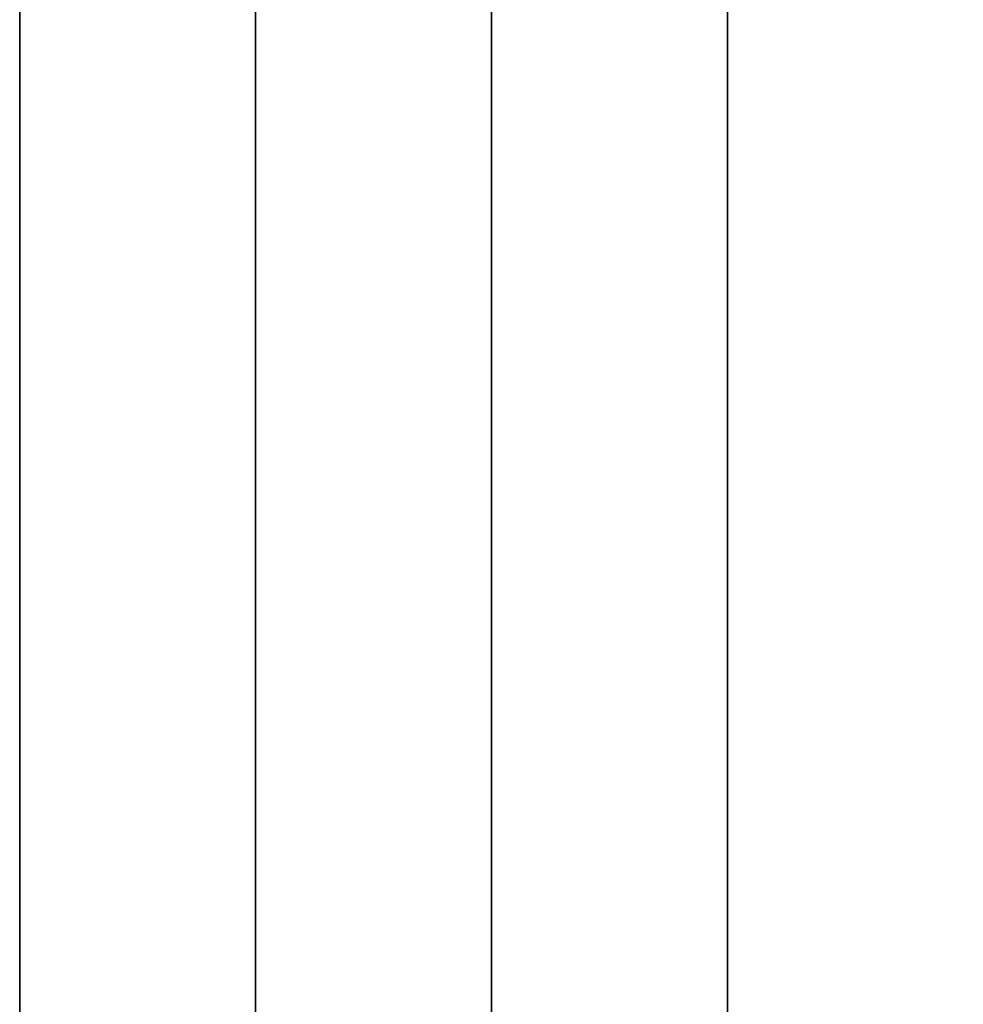
# Model space of a CAD drawing. Units: millimetres. Extents: x -1303 to 289, y 357 to 2023.
# Drawn here: x -1303 to -1303, y 547 to 547 of the extents above; entities that cross this region are included whole.
import ezdxf

# ---------------------------------------------------------------- set-up
doc = ezdxf.new("R2010")
doc.units = ezdxf.units.MM
doc.header["$MEASUREMENT"] = 0
doc.layers.get('0').update_dxf_attribs({"color": 8, "linetype": 'CONTINUOUS'})

# ---------------------------------------------------------------- blocks, each defined once
blk = doc.blocks.new('sgBrepBlock__1074464080')
at = {"color": 0}
blk.add_polyline3d([(-16, -640.81282, -372), (-16, -640.65635, -377.07878), (-16, -640.18751, -382.13828), (-16, -639.4081, -387.15934), (-16, -638.32107, -392.12288), (-16, -636.93054, -397.0101), (-16, -635.24178, -401.80244), (-16, -633.26121, -406.48173), (-16, -630.99633, -411.03022), (-16, -628.45574, -415.43065), (-16, -625.64907, -419.66634), (-16, -622.58697, -423.72121), (-16, -619.28106, -427.57989), (-16, -615.74387, -431.22773), (-16, -611.98883, -434.65091), (-16, -608.03018, -437.83642), (-16, -603.88293, -440.7722), (-16, -599.56282, -443.4471)], dxfattribs=at)
for points in [[(-15.875, -475.81282, -372), (-15.875, -475.9693, -377.07878), (-15.875, -476.43813, -382.13828), (-15.875, -477.21754, -387.15934), (-15.875, -478.30458, -392.12288), (-15.875, -479.69511, -397.0101), (-15.875, -481.38386, -401.80244), (-15.875, -483.36444, -406.48173), (-15.875, -485.62932, -411.03022), (-15.875, -488.16991, -415.43065), (-15.875, -490.97658, -419.66634), (-15.875, -494.03868, -423.72121), (-15.875, -497.34459, -427.57989), (-15.875, -500.88177, -431.22773), (-15.875, -504.63681, -434.65091), (-15.875, -508.59547, -437.83642), (-15.875, -512.74271, -440.7722), (-15.875, -517.06282, -443.4471), (-15.875, -521.53941, -445.85097), (-15.875, -526.15549, -447.97471), (-15.875, -530.89355, -449.81024), (-15.875, -535.73563, -451.35062), (-15.875, -540.66334, -452.58999), (-15.875, -545.65801, -453.52365), (-15.875, -550.70068, -454.14807), (-15.875, -555.77223, -454.46087), (-15.875, -560.85342, -454.46087), (-15.875, -565.92496, -454.14807), (-15.875, -570.96764, -453.52365), (-15.875, -575.9623, -452.58999), (-15.875, -580.89002, -451.35062), (-15.875, -585.73209, -449.81024), (-15.875, -590.47016, -447.97471), (-15.875, -595.08624, -445.85097), (-15.875, -599.56282, -443.4471), (-15.875, -603.88293, -440.7722), (-15.875, -608.03018, -437.83642), (-15.875, -611.98883, -434.65091), (-15.875, -615.74387, -431.22773), (-15.875, -619.28106, -427.57989), (-15.875, -622.58697, -423.72121), (-15.875, -625.64907, -419.66634), (-15.875, -628.45574, -415.43065), (-15.875, -630.99633, -411.03022), (-15.875, -633.26121, -406.48173), (-15.875, -635.24178, -401.80244), (-15.875, -636.93054, -397.0101), (-15.875, -638.32107, -392.12288), (-15.875, -639.4081, -387.15934), (-15.875, -640.18752, -382.13828), (-15.875, -640.81282, -372)], [(-15.625, -475.81282, -372), (-15.625, -475.9693, -377.07878), (-15.625, -476.43813, -382.13828), (-15.625, -477.21754, -387.15934), (-15.625, -478.30458, -392.12288), (-15.625, -479.69511, -397.0101), (-15.625, -481.38386, -401.80244), (-15.625, -483.36444, -406.48173), (-15.625, -485.62932, -411.03022), (-15.625, -488.16991, -415.43065), (-15.625, -490.97658, -419.66634), (-15.625, -494.03868, -423.72121), (-15.625, -497.34459, -427.57989), (-15.625, -500.88177, -431.22773), (-15.625, -504.63681, -434.65091), (-15.625, -508.59547, -437.83642), (-15.625, -512.74271, -440.7722), (-15.625, -517.06282, -443.4471), (-15.625, -521.53941, -445.85097), (-15.625, -526.15549, -447.97471), (-15.625, -530.89355, -449.81024), (-15.625, -535.73563, -451.35062), (-15.625, -540.66334, -452.58999), (-15.625, -545.65801, -453.52365), (-15.625, -550.70068, -454.14807), (-15.625, -555.77223, -454.46087), (-15.625, -560.85342, -454.46087), (-15.625, -565.92496, -454.14807), (-15.625, -570.96764, -453.52365), (-15.625, -575.9623, -452.58999), (-15.625, -580.89002, -451.35062), (-15.625, -585.73209, -449.81024), (-15.625, -590.47016, -447.97471), (-15.625, -595.08624, -445.85097), (-15.625, -599.56282, -443.4471), (-15.625, -603.88293, -440.7722), (-15.625, -608.03018, -437.83642), (-15.625, -611.98883, -434.65091), (-15.625, -615.74387, -431.22773), (-15.625, -619.28106, -427.57989), (-15.625, -622.58697, -423.72121), (-15.625, -625.64907, -419.66634), (-15.625, -628.45574, -415.43065), (-15.625, -630.99633, -411.03022), (-15.625, -633.26121, -406.48173), (-15.625, -635.24178, -401.80244), (-15.625, -636.93054, -397.0101), (-15.625, -638.32107, -392.12288), (-15.625, -639.4081, -387.15934), (-15.625, -640.18752, -382.13828), (-15.625, -640.81282, -372)]]:
    blk.add_spline(points, degree=3, dxfattribs=at)
at = {"color": 0, "invisible_edges": 15}
for points in [[(-16, -639.4081, -387.15934), (-16, -635.24178, -401.80244), (-15, -635.24178, -401.80244)], [(-16, -639.4081, -387.15934), (-15, -635.24178, -401.80244), (-15, -639.4081, -387.15934)]]:
    blk.add_3dface(points, dxfattribs=at)
blk = doc.blocks.new('sgBrepBlock__284244304')
at = {"color": 0}
blk.add_polyline3d([(-16, -648.85248, -137.93904), (-16, -646.78782, -139.04773), (-16, -644.79534, -140.28143), (-16, -642.88257, -141.63544), (-16, -641.0568, -143.10464), (-16, -639.32493, -144.68345), (-16, -637.69353, -146.36588), (-16, -636.16881, -148.14555), (-16, -634.75653, -150.01571), (-16, -633.46206, -151.96926), (-16, -632.29031, -153.99879), (-16, -631.24572, -156.09661), (-16, -630.33225, -158.25475), (-16, -629.55338, -160.46504), (-16, -628.91205, -162.71908), (-16, -628.4107, -165.00833), (-16, -628.05122, -167.3241), (-16, -627.76282, -172)], dxfattribs=at)
blk.add_spline([(-15.75, -627.76282, -172), (-15.75, -627.83499, -169.65761), (-15.75, -628.05122, -167.3241), (-15.75, -628.4107, -165.00833), (-15.75, -628.91205, -162.71908), (-15.75, -629.55338, -160.46504), (-15.75, -630.33225, -158.25475), (-15.75, -631.24572, -156.09661), (-15.75, -632.29031, -153.99879), (-15.75, -633.46206, -151.96926), (-15.75, -634.75653, -150.01571), (-15.75, -636.16881, -148.14555), (-15.75, -637.69353, -146.36588), (-15.75, -639.32493, -144.68345), (-15.75, -641.0568, -143.10464), (-15.75, -642.88257, -141.63544), (-15.75, -644.79534, -140.28143), (-15.75, -646.78782, -139.04773), (-15.75, -648.85248, -137.93904), (-15.75, -650.98147, -136.95955), (-15.75, -653.16672, -136.11297), (-15.75, -655.39995, -135.40253), (-15.75, -657.67267, -134.83092), (-15.75, -659.97627, -134.4003), (-15.75, -662.30201, -134.11231), (-15.75, -664.64107, -133.96805), (-15.75, -666.98457, -133.96805), (-15.75, -669.32363, -134.11231), (-15.75, -671.64938, -134.4003), (-15.75, -673.95298, -134.83092), (-15.75, -676.2257, -135.40253), (-15.75, -678.45892, -136.11297), (-15.75, -680.64418, -136.95955), (-15.75, -682.77317, -137.93904), (-15.75, -684.83782, -139.04773), (-15.75, -686.83031, -140.28143), (-15.75, -688.74307, -141.63544), (-15.75, -690.56885, -143.10464), (-15.75, -692.30072, -144.68345), (-15.75, -693.93211, -146.36588), (-15.75, -695.45684, -148.14555), (-15.75, -696.86912, -150.01571), (-15.75, -698.16358, -151.96926), (-15.75, -699.33534, -153.99879), (-15.75, -700.37993, -156.09661), (-15.75, -701.29339, -158.25475), (-15.75, -702.07227, -160.46504), (-15.75, -702.7136, -162.71908), (-15.75, -703.21495, -165.00833), (-15.75, -703.57442, -167.3241), (-15.75, -703.86282, -172)], degree=3, dxfattribs=at)
at = {"color": 0, "invisible_edges": 15}
for points in [[(-14, -633.46206, -151.96926), (-16, -633.46206, -151.96926), (-16, -637.69353, -146.36588)], [(-14, -637.69353, -146.36588), (-14, -633.46206, -151.96926), (-16, -637.69353, -146.36588)]]:
    blk.add_3dface(points, dxfattribs=at)
blk = doc.blocks.new('sgBrepBlock__591490192')
at = {"color": 0}
blk.add_polyline3d([(-16, -611.81175, -231.02443), (-16, -614.16283, -233.09237), (-16, -616.59304, -235.06673), (-16, -619.09864, -236.94448), (-16, -621.6758, -238.72274), (-16, -624.32058, -240.39879), (-16, -627.02892, -241.97006), (-16, -629.79667, -243.43414), (-16, -632.61959, -244.7888), (-16, -635.49336, -246.03195), (-16, -638.41357, -247.1617), (-16, -641.37576, -248.17631), (-16, -644.37538, -249.07422), (-16, -647.40784, -249.85407), (-16, -650.4685, -250.51466), (-16, -653.55266, -251.05497), (-16, -656.6556, -251.47418), (-16, -659.77257, -251.77164), (-16, -662.89879, -251.94691), (-16, -666.02948, -251.99971), (-16, -669.15983, -251.92995), (-16, -672.28506, -251.73776), (-16, -675.40037, -251.42342)], dxfattribs=at)
blk.add_spline([(-15.75, -741.86275, -196.82759), (-15.75, -740.83295, -199.78453), (-15.75, -739.68824, -202.69891), (-15.75, -738.43036, -205.56626), (-15.75, -737.06123, -208.3822), (-15.75, -735.58297, -211.1424), (-15.75, -733.99782, -213.84264), (-15.75, -732.30822, -216.47878), (-15.75, -730.51676, -219.04678), (-15.75, -728.62619, -221.54272), (-15.75, -726.63939, -223.96277), (-15.75, -724.55941, -226.30321), (-15.75, -722.38944, -228.56047), (-15.75, -720.1328, -230.73108), (-15.75, -717.79295, -232.81173), (-15.75, -715.37348, -234.79922), (-15.75, -712.87808, -236.69051), (-15.75, -710.31058, -238.4827), (-15.75, -707.67493, -240.17305), (-15.75, -704.97514, -241.75896), (-15.75, -702.21536, -243.23802), (-15.75, -699.39982, -244.60795), (-15.75, -696.53282, -245.86665), (-15.75, -693.61877, -247.01219), (-15.75, -690.66212, -248.04283), (-15.75, -687.66741, -248.95698), (-15.75, -684.63922, -249.75324), (-15.75, -681.58218, -250.4304), (-15.75, -678.50099, -250.98741), (-15.75, -675.40037, -251.42342), (-15.75, -672.28506, -251.73776), (-15.75, -669.15983, -251.92995), (-15.75, -666.02948, -251.99971), (-15.75, -662.89879, -251.94691), (-15.75, -659.77257, -251.77164), (-15.75, -656.6556, -251.47418), (-15.75, -653.55266, -251.05497), (-15.75, -650.4685, -250.51466), (-15.75, -647.40784, -249.85407), (-15.75, -644.37538, -249.07422), (-15.75, -641.37576, -248.17631), (-15.75, -638.41357, -247.1617), (-15.75, -635.49336, -246.03195), (-15.75, -632.61959, -244.7888), (-15.75, -629.79667, -243.43414), (-15.75, -627.02892, -241.97006), (-15.75, -624.32058, -240.39879), (-15.75, -621.6758, -238.72274), (-15.75, -619.09864, -236.94448), (-15.75, -616.59304, -235.06673), (-15.75, -611.81175, -231.02443)], degree=3, dxfattribs=at)
at = {"color": 0, "invisible_edges": 15}
for points in [[(-15, -623.61328, -239.96468), (-16, -636.28536, -246.35139), (-16, -623.35127, -239.8013)], [(-15, -623.61328, -239.96468), (-15, -636.54381, -246.45351), (-16, -636.28536, -246.35139)], [(-15, -636.54381, -246.45351), (-16, -650.18921, -250.45956), (-16, -636.28536, -246.35139)]]:
    blk.add_3dface(points, dxfattribs=at)
blk = doc.blocks.new('sgBrepBlock__591491248')
at = {"color": 0}
blk.add_polyline3d([(-16, -675.59208, -92.59996), (-16, -672.48417, -92.27865), (-16, -669.36609, -92.07895), (-16, -666.24258, -92.00115), (-16, -663.11842, -92.04539), (-16, -659.99837, -92.21158), (-16, -656.88719, -92.49948), (-16, -653.78963, -92.90864), (-16, -650.7104, -93.43845), (-16, -647.65421, -94.0881), (-16, -644.62572, -94.85658), (-16, -641.62955, -95.74274), (-16, -638.67027, -96.74522), (-16, -635.75238, -97.86249), (-16, -632.88035, -99.09285), (-16, -630.05856, -100.43442), (-16, -627.2913, -101.88515), (-16, -624.5828, -103.44283), (-16, -621.9372, -105.10509), (-16, -619.35852, -106.86938), (-16, -616.8507, -108.73302), (-16, -612.06282, -112.74684)], dxfattribs=at)
for points in [[(-15.875, -612.06282, -112.74684), (-15.875, -614.41756, -110.69317), (-15.875, -616.8507, -108.73302), (-15.875, -619.35852, -106.86938), (-15.875, -621.9372, -105.10509), (-15.875, -624.5828, -103.44283), (-15.875, -627.2913, -101.88515), (-15.875, -630.05856, -100.43442), (-15.875, -632.88035, -99.09285), (-15.875, -635.75238, -97.86249), (-15.875, -638.67027, -96.74522), (-15.875, -641.62955, -95.74274), (-15.875, -644.62572, -94.85658), (-15.875, -647.65421, -94.0881), (-15.875, -650.7104, -93.43845), (-15.875, -653.78963, -92.90864), (-15.875, -656.88719, -92.49948), (-15.875, -659.99837, -92.21158), (-15.875, -663.11842, -92.04539), (-15.875, -666.24258, -92.00115), (-15.875, -669.36609, -92.07895), (-15.875, -672.48417, -92.27865), (-15.875, -675.59208, -92.59996), (-15.875, -678.68507, -93.04238), (-15.875, -681.75843, -93.60524), (-15.875, -684.80746, -94.28769), (-15.875, -687.82752, -95.08867), (-15.875, -690.814, -96.00697), (-15.875, -693.76234, -97.04118), (-15.875, -696.66805, -98.18974), (-15.875, -699.5267, -99.45088), (-15.875, -702.33391, -100.82269), (-15.875, -705.08543, -102.30307), (-15.875, -707.77703, -103.88976), (-15.875, -710.40463, -105.58034), (-15.875, -712.9642, -107.37224), (-15.875, -715.45185, -109.26272), (-15.875, -717.86379, -111.24889), (-15.875, -720.19633, -113.32774), (-15.875, -722.44591, -115.49608), (-15.875, -724.60911, -117.75061), (-15.875, -726.68262, -120.08789), (-15.875, -728.66329, -122.50435), (-15.875, -730.54808, -124.99632), (-15.875, -732.33413, -127.55998), (-15.875, -734.01871, -130.19143), (-15.875, -735.59925, -132.88665), (-15.875, -737.07334, -135.64153), (-15.875, -738.43874, -138.45188), (-15.875, -739.69335, -141.31339), (-15.875, -741.86275, -147.17241)], [(-15.625, -612.06282, -112.74684), (-15.625, -614.41756, -110.69317), (-15.625, -616.8507, -108.73302), (-15.625, -619.35852, -106.86938), (-15.625, -621.9372, -105.10509), (-15.625, -624.5828, -103.44283), (-15.625, -627.2913, -101.88515), (-15.625, -630.05856, -100.43442), (-15.625, -632.88035, -99.09285), (-15.625, -635.75238, -97.86249), (-15.625, -638.67027, -96.74522), (-15.625, -641.62955, -95.74274), (-15.625, -644.62572, -94.85658), (-15.625, -647.65421, -94.0881), (-15.625, -650.7104, -93.43845), (-15.625, -653.78963, -92.90864), (-15.625, -656.88719, -92.49948), (-15.625, -659.99837, -92.21158), (-15.625, -663.11842, -92.04539), (-15.625, -666.24258, -92.00115), (-15.625, -669.36609, -92.07895), (-15.625, -672.48417, -92.27865), (-15.625, -675.59208, -92.59996), (-15.625, -678.68507, -93.04238), (-15.625, -681.75843, -93.60524), (-15.625, -684.80746, -94.28769), (-15.625, -687.82752, -95.08867), (-15.625, -690.814, -96.00697), (-15.625, -693.76234, -97.04118), (-15.625, -696.66805, -98.18974), (-15.625, -699.5267, -99.45088), (-15.625, -702.33391, -100.82269), (-15.625, -705.08543, -102.30307), (-15.625, -707.77703, -103.88976), (-15.625, -710.40463, -105.58034), (-15.625, -712.9642, -107.37224), (-15.625, -715.45185, -109.26272), (-15.625, -717.86379, -111.24889), (-15.625, -720.19633, -113.32774), (-15.625, -722.44591, -115.49608), (-15.625, -724.60911, -117.75061), (-15.625, -726.68262, -120.08789), (-15.625, -728.66329, -122.50435), (-15.625, -730.54808, -124.99632), (-15.625, -732.33413, -127.55998), (-15.625, -734.01871, -130.19143), (-15.625, -735.59925, -132.88665), (-15.625, -737.07334, -135.64153), (-15.625, -738.43874, -138.45188), (-15.625, -739.69335, -141.31339), (-15.625, -741.86275, -147.17241)]]:
    blk.add_spline(points, degree=3, dxfattribs=at)
at = {"color": 0, "invisible_edges": 15}
for points in [[(-15, -623.61328, -104.03532), (-16, -623.61328, -104.03532), (-16, -636.54381, -97.54649)], [(-15, -636.54381, -97.54649), (-15, -623.61328, -104.03532), (-16, -636.54381, -97.54649)]]:
    blk.add_3dface(points, dxfattribs=at)
blk = doc.blocks.new('sgBrepBlock__591492656')
at = {"color": 0}
blk.add_polyline3d([(-16, -627.76282, -172), (-16, -627.83499, -174.34239), (-16, -628.05122, -176.6759), (-16, -628.4107, -178.99167), (-16, -628.91205, -181.28092), (-16, -629.55338, -183.53496), (-16, -630.33225, -185.74525), (-16, -631.24572, -187.90339), (-16, -632.29031, -190.00121), (-16, -633.46206, -192.03074), (-16, -634.75653, -193.98429), (-16, -636.16881, -195.85445), (-16, -637.69353, -197.63412), (-16, -639.32493, -199.31655), (-16, -641.0568, -200.89536), (-16, -642.88257, -202.36456), (-16, -644.79534, -203.71857), (-16, -646.78782, -204.95227), (-16, -648.85248, -206.06096), (-16, -650.98147, -207.04045)], dxfattribs=at)
blk.add_spline([(-15.75, -703.86282, -172), (-15.75, -703.79065, -174.34239), (-15.75, -703.57442, -176.6759), (-15.75, -703.21495, -178.99167), (-15.75, -702.7136, -181.28092), (-15.75, -702.07227, -183.53496), (-15.75, -701.29339, -185.74525), (-15.75, -700.37993, -187.90339), (-15.75, -699.33534, -190.00121), (-15.75, -698.16358, -192.03074), (-15.75, -696.86912, -193.98429), (-15.75, -695.45684, -195.85445), (-15.75, -693.93211, -197.63412), (-15.75, -692.30072, -199.31655), (-15.75, -690.56885, -200.89536), (-15.75, -688.74307, -202.36456), (-15.75, -686.83031, -203.71857), (-15.75, -684.83782, -204.95227), (-15.75, -682.77317, -206.06096), (-15.75, -680.64418, -207.04045), (-15.75, -678.45892, -207.88703), (-15.75, -676.2257, -208.59747), (-15.75, -673.95298, -209.16908), (-15.75, -671.64938, -209.5997), (-15.75, -669.32363, -209.88769), (-15.75, -666.98457, -210.03195), (-15.75, -664.64107, -210.03195), (-15.75, -662.30201, -209.88769), (-15.75, -659.97627, -209.5997), (-15.75, -657.67267, -209.16908), (-15.75, -655.39995, -208.59747), (-15.75, -653.16672, -207.88703), (-15.75, -650.98147, -207.04045), (-15.75, -648.85248, -206.06096), (-15.75, -646.78782, -204.95227), (-15.75, -644.79534, -203.71857), (-15.75, -642.88257, -202.36456), (-15.75, -641.0568, -200.89536), (-15.75, -639.32493, -199.31655), (-15.75, -637.69353, -197.63412), (-15.75, -636.16881, -195.85445), (-15.75, -634.75653, -193.98429), (-15.75, -633.46206, -192.03074), (-15.75, -632.29031, -190.00121), (-15.75, -631.24572, -187.90339), (-15.75, -630.33225, -185.74525), (-15.75, -629.55338, -183.53496), (-15.75, -628.91205, -181.28092), (-15.75, -628.4107, -178.99167), (-15.75, -628.05122, -176.6759), (-15.75, -627.76282, -172)], degree=3, dxfattribs=at)
at = {"color": 0, "invisible_edges": 15}
for points in [[(-14, -633.46206, -192.03074), (-16, -637.69353, -197.63412), (-16, -633.46206, -192.03074)], [(-14, -633.46206, -192.03074), (-14, -637.69353, -197.63412), (-16, -637.69353, -197.63412)]]:
    blk.add_3dface(points, dxfattribs=at)
blk = doc.blocks.new('sgBrepBlock__591493008')
at = {"color": 0}
for points in [[(-16, -611.81175, -231.02443), (-16, -614.16283, -233.09237), (-16, -616.59304, -235.06673), (-16, -619.09864, -236.94448), (-16, -621.6758, -238.72274), (-16, -624.32058, -240.39879), (-16, -627.02892, -241.97006), (-16, -629.79667, -243.43414), (-16, -632.61959, -244.7888), (-16, -635.49336, -246.03195), (-16, -638.41357, -247.1617), (-16, -641.37576, -248.17631), (-16, -644.37538, -249.07422), (-16, -647.40784, -249.85407), (-16, -650.4685, -250.51466), (-16, -653.55266, -251.05497), (-16, -656.6556, -251.47418), (-16, -659.77257, -251.77164), (-16, -662.89879, -251.94691), (-16, -666.02948, -251.99971), (-16, -669.15983, -251.92995), (-16, -672.28506, -251.73776), (-16, -675.40037, -251.42342)], [(-16, -675.59208, -92.59996), (-16, -672.48417, -92.27865), (-16, -669.36609, -92.07895), (-16, -666.24258, -92.00115), (-16, -663.11842, -92.04539), (-16, -659.99837, -92.21158), (-16, -656.88719, -92.49948), (-16, -653.78963, -92.90864), (-16, -650.7104, -93.43845), (-16, -647.65421, -94.0881), (-16, -644.62572, -94.85658), (-16, -641.62955, -95.74274), (-16, -638.67027, -96.74522), (-16, -635.75238, -97.86249), (-16, -632.88035, -99.09285), (-16, -630.05856, -100.43442), (-16, -627.2913, -101.88515), (-16, -624.5828, -103.44283), (-16, -621.9372, -105.10509), (-16, -619.35852, -106.86938), (-16, -616.8507, -108.73302), (-16, -612.06282, -112.74684)], [(-16, -648.85248, -137.93904), (-16, -646.78782, -139.04773), (-16, -644.79534, -140.28143), (-16, -642.88257, -141.63544), (-16, -641.0568, -143.10464), (-16, -639.32493, -144.68345), (-16, -637.69353, -146.36588), (-16, -636.16881, -148.14555), (-16, -634.75653, -150.01571), (-16, -633.46206, -151.96926), (-16, -632.29031, -153.99879), (-16, -631.24572, -156.09661), (-16, -630.33225, -158.25475), (-16, -629.55338, -160.46504), (-16, -628.91205, -162.71908), (-16, -628.4107, -165.00833), (-16, -628.05122, -167.3241), (-16, -627.76282, -172)], [(-16, -627.76282, -172), (-16, -627.83499, -174.34239), (-16, -628.05122, -176.6759), (-16, -628.4107, -178.99167), (-16, -628.91205, -181.28092), (-16, -629.55338, -183.53496), (-16, -630.33225, -185.74525), (-16, -631.24572, -187.90339), (-16, -632.29031, -190.00121), (-16, -633.46206, -192.03074), (-16, -634.75653, -193.98429), (-16, -636.16881, -195.85445), (-16, -637.69353, -197.63412), (-16, -639.32493, -199.31655), (-16, -641.0568, -200.89536), (-16, -642.88257, -202.36456), (-16, -644.79534, -203.71857), (-16, -646.78782, -204.95227), (-16, -648.85248, -206.06096), (-16, -650.98147, -207.04045)]]:
    blk.add_polyline3d(points, dxfattribs=at)
at = {"color": 0, "invisible_edges": 15}
for points in [[(-16, -633.46206, -151.96926), (-16, -637.69353, -146.36588), (-16, -622.97105, -132.3042)], [(-16, -622.97105, -211.6958), (-16, -637.69353, -197.63412), (-16, -633.46206, -192.03074)], [(-16, -622.97105, -211.6958), (-16, -624.06932, -212.37582), (-16, -637.69353, -197.63412)], [(-16, -622.97105, -132.3042), (-16, -637.69353, -146.36588), (-16, -624.06932, -131.62418)], [(-16, -623.35127, -239.8013), (-16, -636.28536, -246.35139), (-16, -625.02394, -222.67781)], [(-16, -625.02394, -121.32219), (-16, -636.54381, -97.54649), (-16, -623.61328, -104.03532)], [(-16, -624.06932, -212.37582), (-16, -625.02394, -213.24607), (-16, -637.69353, -197.63412)], [(-16, -637.69353, -146.36588), (-16, -625.02394, -130.75393), (-16, -624.06932, -131.62418)], [(-16, -625.02394, -213.24607), (-16, -642.88257, -202.36456), (-16, -637.69353, -197.63412)], [(-16, -625.8024, -214.27692), (-16, -642.88257, -202.36456), (-16, -625.02394, -213.24607)], [(-16, -636.28536, -246.35139), (-16, -625.8024, -221.64697), (-16, -625.02394, -222.67781)], [(-16, -625.8024, -122.35303), (-16, -636.54381, -97.54649), (-16, -625.02394, -121.32219)], [(-16, -625.02394, -130.75393), (-16, -642.88257, -141.63544), (-16, -625.8024, -129.72308)], [(-16, -637.69353, -146.36588), (-16, -642.88257, -141.63544), (-16, -625.02394, -130.75393)], [(-16, -626.37819, -215.43325), (-16, -642.88257, -202.36456), (-16, -625.8024, -214.27692)], [(-16, -636.28536, -246.35139), (-16, -626.37819, -220.49063), (-16, -625.8024, -221.64697)], [(-16, -626.37819, -123.50937), (-16, -636.54381, -97.54649), (-16, -625.8024, -122.35303)], [(-16, -625.8024, -129.72308), (-16, -642.88257, -141.63544), (-16, -626.37819, -128.56675)], [(-16, -626.73169, -216.67569), (-16, -642.88257, -202.36456), (-16, -626.37819, -215.43325)], [(-16, -626.37819, -220.49063), (-16, -655.39995, -208.59747), (-16, -626.73169, -219.24819)], [(-16, -636.28536, -246.35139), (-16, -655.39995, -208.59747), (-16, -626.37819, -220.49063)], [(-16, -626.37819, -123.50937), (-16, -655.39995, -135.40253), (-16, -636.54381, -97.54649)], [(-16, -626.73169, -124.75181), (-16, -655.39995, -135.40253), (-16, -626.37819, -123.50937)], [(-16, -626.37819, -128.56675), (-16, -642.88257, -141.63544), (-16, -626.73169, -127.32431)], [(-16, -626.73169, -216.67569), (-16, -648.85248, -206.06096), (-16, -642.88257, -202.36456)], [(-16, -626.85088, -217.96194), (-16, -648.85248, -206.06096), (-16, -626.73169, -216.67569)], [(-16, -626.73169, -219.24819), (-16, -648.85248, -206.06096), (-16, -626.85088, -217.96194)], [(-16, -626.73169, -219.24819), (-16, -655.39995, -208.59747), (-16, -648.85248, -206.06096)], [(-16, -626.73169, -124.75181), (-16, -648.85248, -137.93904), (-16, -655.39995, -135.40253)], [(-16, -626.85088, -126.03806), (-16, -648.85248, -137.93904), (-16, -626.73169, -124.75181)], [(-16, -626.73169, -127.32431), (-16, -642.88257, -141.63544), (-16, -648.85248, -137.93904)], [(-16, -626.73169, -127.32431), (-16, -648.85248, -137.93904), (-16, -626.85088, -126.03806)], [(-16, -636.28536, -246.35139), (-16, -650.18921, -250.45956), (-16, -655.39995, -208.59747)]]:
    blk.add_3dface(points, dxfattribs=at)
blk = doc.blocks.new('sgBrepBlock__665172432')
at = {"color": 0}
blk.add_polyline3d([(-16, -599.56282, -300.5529), (-16, -603.88293, -303.2278), (-16, -608.03018, -306.16358), (-16, -611.98883, -309.34909), (-16, -615.74387, -312.77227), (-16, -619.28106, -316.42011), (-16, -622.58697, -320.27879), (-16, -625.64907, -324.33366), (-16, -628.45574, -328.56935), (-16, -630.99633, -332.96978), (-16, -633.26121, -337.51827), (-16, -635.24178, -342.19756), (-16, -636.93054, -346.9899), (-16, -638.32107, -351.87712), (-16, -639.4081, -356.84067), (-16, -640.18751, -361.86172), (-16, -640.81282, -372)], dxfattribs=at)
for points in [[(-15.875, -640.81282, -372), (-15.875, -640.65635, -366.92123), (-15.875, -640.18752, -361.86172), (-15.875, -639.4081, -356.84067), (-15.875, -638.32107, -351.87712), (-15.875, -636.93054, -346.9899), (-15.875, -635.24178, -342.19756), (-15.875, -633.26121, -337.51827), (-15.875, -630.99633, -332.96978), (-15.875, -628.45574, -328.56935), (-15.875, -625.64907, -324.33366), (-15.875, -622.58697, -320.27879), (-15.875, -619.28106, -316.42011), (-15.875, -615.74387, -312.77227), (-15.875, -611.98883, -309.34909), (-15.875, -608.03018, -306.16358), (-15.875, -603.88293, -303.2278), (-15.875, -599.56282, -300.5529), (-15.875, -595.08624, -298.14903), (-15.875, -590.47016, -296.0253), (-15.875, -585.73209, -294.18976), (-15.875, -580.89002, -292.64938), (-15.875, -575.9623, -291.41001), (-15.875, -570.96764, -290.47635), (-15.875, -565.92496, -289.85193), (-15.875, -560.85342, -289.53913), (-15.875, -555.77223, -289.53913), (-15.875, -550.70068, -289.85193), (-15.875, -545.65801, -290.47635), (-15.875, -540.66334, -291.41001), (-15.875, -535.73563, -292.64938), (-15.875, -530.89355, -294.18976), (-15.875, -526.15549, -296.0253), (-15.875, -521.53941, -298.14903), (-15.875, -517.06282, -300.5529), (-15.875, -512.74271, -303.2278), (-15.875, -508.59547, -306.16358), (-15.875, -504.63681, -309.34909), (-15.875, -500.88177, -312.77227), (-15.875, -497.34459, -316.42011), (-15.875, -494.03868, -320.27879), (-15.875, -490.97658, -324.33366), (-15.875, -488.16991, -328.56935), (-15.875, -485.62932, -332.96978), (-15.875, -483.36444, -337.51827), (-15.875, -481.38386, -342.19756), (-15.875, -479.69511, -346.9899), (-15.875, -478.30458, -351.87712), (-15.875, -477.21754, -356.84067), (-15.875, -476.43813, -361.86172), (-15.875, -475.81282, -372)], [(-15.625, -640.81282, -372), (-15.625, -640.65635, -366.92123), (-15.625, -640.18752, -361.86172), (-15.625, -639.4081, -356.84067), (-15.625, -638.32107, -351.87712), (-15.625, -636.93054, -346.9899), (-15.625, -635.24178, -342.19756), (-15.625, -633.26121, -337.51827), (-15.625, -630.99633, -332.96978), (-15.625, -628.45574, -328.56935), (-15.625, -625.64907, -324.33366), (-15.625, -622.58697, -320.27879), (-15.625, -619.28106, -316.42011), (-15.625, -615.74387, -312.77227), (-15.625, -611.98883, -309.34909), (-15.625, -608.03018, -306.16358), (-15.625, -603.88293, -303.2278), (-15.625, -599.56282, -300.5529), (-15.625, -595.08624, -298.14903), (-15.625, -590.47016, -296.0253), (-15.625, -585.73209, -294.18976), (-15.625, -580.89002, -292.64938), (-15.625, -575.9623, -291.41001), (-15.625, -570.96764, -290.47635), (-15.625, -565.92496, -289.85193), (-15.625, -560.85342, -289.53913), (-15.625, -555.77223, -289.53913), (-15.625, -550.70068, -289.85193), (-15.625, -545.65801, -290.47635), (-15.625, -540.66334, -291.41001), (-15.625, -535.73563, -292.64938), (-15.625, -530.89355, -294.18976), (-15.625, -526.15549, -296.0253), (-15.625, -521.53941, -298.14903), (-15.625, -517.06282, -300.5529), (-15.625, -512.74271, -303.2278), (-15.625, -508.59547, -306.16358), (-15.625, -504.63681, -309.34909), (-15.625, -500.88177, -312.77227), (-15.625, -497.34459, -316.42011), (-15.625, -494.03868, -320.27879), (-15.625, -490.97658, -324.33366), (-15.625, -488.16991, -328.56935), (-15.625, -485.62932, -332.96978), (-15.625, -483.36444, -337.51827), (-15.625, -481.38386, -342.19756), (-15.625, -479.69511, -346.9899), (-15.625, -478.30458, -351.87712), (-15.625, -477.21754, -356.84067), (-15.625, -476.43813, -361.86172), (-15.625, -475.81282, -372)]]:
    blk.add_spline(points, degree=3, dxfattribs=at)
at = {"color": 0, "invisible_edges": 15}
for points in [[(-16, -639.4081, -356.84067), (-15, -639.4081, -356.84067), (-15, -635.24178, -342.19756)], [(-16, -635.24178, -342.19756), (-16, -639.4081, -356.84067), (-15, -635.24178, -342.19756)]]:
    blk.add_3dface(points, dxfattribs=at)
blk = doc.blocks.new('sgBrepBlock__665190032')
at = {"color": 0}
for points in [[(-16, -599.56282, -300.5529), (-16, -603.88293, -303.2278), (-16, -608.03018, -306.16358), (-16, -611.98883, -309.34909), (-16, -615.74387, -312.77227), (-16, -619.28106, -316.42011), (-16, -622.58697, -320.27879), (-16, -625.64907, -324.33366), (-16, -628.45574, -328.56935), (-16, -630.99633, -332.96978), (-16, -633.26121, -337.51827), (-16, -635.24178, -342.19756), (-16, -636.93054, -346.9899), (-16, -638.32107, -351.87712), (-16, -639.4081, -356.84067), (-16, -640.18751, -361.86172), (-16, -640.81282, -372)], [(-16, -640.81282, -372), (-16, -640.65635, -377.07878), (-16, -640.18751, -382.13828), (-16, -639.4081, -387.15934), (-16, -638.32107, -392.12288), (-16, -636.93054, -397.0101), (-16, -635.24178, -401.80244), (-16, -633.26121, -406.48173), (-16, -630.99633, -411.03022), (-16, -628.45574, -415.43065), (-16, -625.64907, -419.66634), (-16, -622.58697, -423.72121), (-16, -619.28106, -427.57989), (-16, -615.74387, -431.22773), (-16, -611.98883, -434.65091), (-16, -608.03018, -437.83642), (-16, -603.88293, -440.7722), (-16, -599.56282, -443.4471)]]:
    blk.add_polyline3d(points, dxfattribs=at)
at = {"color": 0, "invisible_edges": 15}
for points in [[(-16, -639.4081, -356.84067), (-16, -585.34458, -366.94689), (-16, -604.96996, -336.46226)], [(-16, -639.4081, -356.84067), (-16, -585.81282, -372), (-16, -585.34458, -366.94689)], [(-16, -640.81282, -372), (-16, -585.34458, -377.05311), (-16, -585.81282, -372)], [(-16, -639.4081, -387.15934), (-16, -585.34458, -377.05311), (-16, -640.81282, -372)], [(-16, -639.4081, -387.15934), (-16, -604.96996, -407.53774), (-16, -585.34458, -377.05311)], [(-16, -640.81282, -372), (-16, -585.81282, -372), (-16, -639.4081, -356.84067)], [(-16, -639.4081, -356.84067), (-16, -604.96996, -336.46226), (-16, -606.51864, -335.8623)], [(-16, -639.4081, -387.15934), (-16, -606.51864, -408.1377), (-16, -604.96996, -407.53774)], [(-16, -639.4081, -356.84067), (-16, -606.51864, -335.8623), (-16, -635.24178, -342.19756)], [(-16, -635.24178, -401.80244), (-16, -606.51864, -408.1377), (-16, -639.4081, -387.15934)]]:
    blk.add_3dface(points, dxfattribs=at)
blk = doc.blocks.new('sgBrepBlock_LW_DN65_3_iso_923838848')
at = {"color": 0}
for name in ['sgBrepBlock__591493008', 'sgBrepBlock__1074464080', 'sgBrepBlock__665172432', 'sgBrepBlock__665190032', 'sgBrepBlock__591490192', 'sgBrepBlock__591491248', 'sgBrepBlock__284244304', 'sgBrepBlock__591492656']:
    blk.add_blockref(name, (0, 0), dxfattribs=at)

msp = doc.modelspace()

# ---------------------------------------------------------------- block references
at = {"color": 0}
msp.add_blockref('sgBrepBlock_LW_DN65_3_iso_923838848', (-1287.31845, 1183.20479), dxfattribs=at)

doc.saveas('drawing.dxf')
